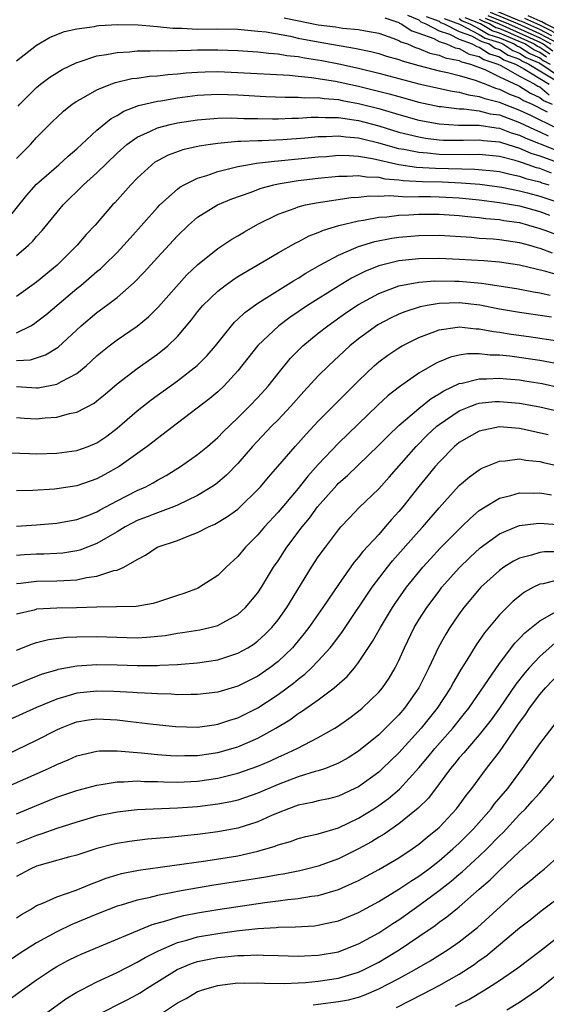
# Model space of a CAD drawing. Units: inches. Extents: x 2508000 to 2510892, y 1491000 to 1494000.
# Drawn here: x 2508273 to 2508326, y 1491334 to 1491431 of the extents above; entities that cross this region are included whole.
import ezdxf

# ---------------------------------------------------------------- set-up
doc = ezdxf.new("R2010")
doc.units = ezdxf.units.IN
doc.header["$MEASUREMENT"] = 0
doc.layers.add('LD25081491_2ft', color=212, linetype='Continuous')

msp = doc.modelspace()

# ---------------------------------------------------------------- linework, layer by layer
at = {"layer": 'LD25081491_2ft'}
for points, elevation in [([(2508326.914, 1491429), (2508325, 1491430.017), (2508322.819, 1491431), (2508320.109, 1491432.109)], 8064), ([(2508326.201, 1491429.799), (2508325, 1491430.437), (2508323.237, 1491431.237), (2508323, 1491431.308), (2508320.377, 1491432.377)], 8062), ([(2508299.592, 1491431.592), (2508303, 1491430.906), (2508304.694, 1491430.694), (2508305.428, 1491430.572), (2508307, 1491430.45), (2508307.698, 1491430.302), (2508309, 1491430.061), (2508310.412, 1491429.587), (2508311, 1491429.35), (2508311.21, 1491429.21), (2508311.857, 1491429), (2508312.656, 1491428.656), (2508313, 1491428.561), (2508314.089, 1491428.089), (2508315, 1491427.884), (2508315.61, 1491427.61), (2508317, 1491427.343), (2508317.219, 1491427.219), (2508318.111, 1491427), (2508319.536, 1491426.464), (2508321, 1491425.741), (2508322.863, 1491424.863), (2508323, 1491424.811), (2508324.094, 1491424.094), (2508325, 1491423.691), (2508325.383, 1491423.383), (2508326.25, 1491423)], 8084), ([(2508309.609, 1491431.609), (2508311, 1491431.132), (2508311.067, 1491431.067), (2508311.235, 1491431), (2508312.295, 1491430.295), (2508313, 1491430.066), (2508314.473, 1491429.527), (2508315, 1491429.245), (2508315.753, 1491429), (2508316.614, 1491428.614), (2508317, 1491428.54), (2508317.984, 1491427.984), (2508319, 1491427.734), (2508319.443, 1491427.443), (2508320.842, 1491427), (2508321.146, 1491426.854), (2508323, 1491425.807), (2508324.511, 1491425), (2508324.807, 1491424.807), (2508325, 1491424.72), (2508325.954, 1491423.954)], 8082), ([(2508311.848, 1491431.848), (2508313, 1491431.383), (2508313.189, 1491431.189), (2508313.691, 1491431), (2508315, 1491430.301), (2508316.037, 1491429.963), (2508317, 1491429.464), (2508318.304, 1491429), (2508318.749, 1491428.749), (2508319, 1491428.687), (2508320.017, 1491428.017), (2508321, 1491427.706), (2508321.425, 1491427.425), (2508322.59, 1491427), (2508323.497, 1491426.503), (2508325, 1491425.562), (2508325.935, 1491425)], 8080), ([(2508313.729, 1491431.729), (2508315, 1491431.251), (2508315.131, 1491431.131), (2508315.492, 1491431), (2508317, 1491430.22), (2508318.212, 1491429.788), (2508319, 1491429.379), (2508319.236, 1491429.236), (2508319.972, 1491429), (2508320.592, 1491428.592), (2508321, 1491428.462), (2508321.881, 1491427.881), (2508323, 1491427.472), (2508323.284, 1491427.284), (2508323.934, 1491427), (2508325, 1491426.332), (2508326.673, 1491425.327)], 8078), ([(2508315.521, 1491431.521), (2508317.039, 1491430.961), (2508319, 1491429.944), (2508319.587, 1491429.587), (2508321, 1491429.134), (2508321.331, 1491429), (2508322.336, 1491428.336), (2508323, 1491428.094), (2508323.659, 1491427.659), (2508325, 1491427.072), (2508328.101, 1491425)], 8076), ([(2508317, 1491431.513), (2508317.294, 1491431.294), (2508318.053, 1491431), (2508319, 1491430.509), (2508319.938, 1491429.938), (2508321, 1491429.598), (2508322.476, 1491429), (2508322.792, 1491428.792), (2508323, 1491428.715), (2508324.033, 1491428.033), (2508325, 1491427.61), (2508325.363, 1491427.363), (2508326.037, 1491427)], 8074), ([(2508325.684, 1491427.684), (2508325, 1491428.149), (2508324.408, 1491428.408), (2508323.511, 1491429), (2508322.578, 1491429.422), (2508321, 1491430.061), (2508320.289, 1491430.289), (2508319.121, 1491431), (2508317.597, 1491431.597)], 8072), ([(2508319, 1491431.475), (2508319.303, 1491431.303), (2508320.048, 1491431), (2508320.64, 1491430.64), (2508321, 1491430.524), (2508321.799, 1491430.201), (2508324.452, 1491429), (2508324.782, 1491428.782), (2508325, 1491428.687), (2508326.004, 1491428.004)], 8070), ([(2508319.572, 1491431.572), (2508320.976, 1491431), (2508325, 1491429.176), (2508325.331, 1491429), (2508326.324, 1491428.324)], 8068), ([(2508319.84, 1491431.84), (2508321.898, 1491431), (2508325, 1491429.596), (2508326.122, 1491429)], 8066), ([(2508327.574, 1491429.574), (2508325, 1491430.858), (2508323.532, 1491431.532)], 8060), ([(2508323.826, 1491431.826), (2508325, 1491431.285), (2508325.22, 1491431.22), (2508325.599, 1491431), (2508327.877, 1491429.877)], 8058), ([(2508273, 1491427.307), (2508275, 1491428.893), (2508276.332, 1491429.668), (2508277.764, 1491430.236), (2508279, 1491430.499), (2508280.738, 1491430.738), (2508281, 1491430.796), (2508281.18, 1491430.82), (2508283.068, 1491430.932), (2508285.098, 1491430.902), (2508287, 1491430.737), (2508288.555, 1491430.555), (2508289.448, 1491430.552), (2508291, 1491430.475), (2508293, 1491430.497), (2508295, 1491430.465), (2508296.327, 1491430.327), (2508297, 1491430.279), (2508297.814, 1491430.186), (2508300.244, 1491429.756), (2508301, 1491429.585), (2508303, 1491429.2), (2508306.595, 1491428.595), (2508308.235, 1491428.235), (2508309, 1491428.043), (2508309.782, 1491427.782), (2508311, 1491427.46), (2508311.321, 1491427.321), (2508313, 1491426.853), (2508315, 1491426.326), (2508315.853, 1491426.148), (2508317, 1491425.85), (2508318.602, 1491425.398), (2508319.644, 1491425), (2508320.61, 1491424.61), (2508321, 1491424.518), (2508322.006, 1491424.006), (2508323, 1491423.632), (2508323.382, 1491423.382), (2508324.24, 1491423), (2508325.739, 1491422.261)], 8086), ([(2508273.181, 1491422.818), (2508273.339, 1491423), (2508275, 1491424.68), (2508275.389, 1491425), (2508276.311, 1491425.689), (2508277, 1491426.125), (2508277.55, 1491426.45), (2508279, 1491427.16), (2508279.216, 1491427.216), (2508281, 1491427.804), (2508281.933, 1491427.933), (2508283, 1491428.156), (2508284.217, 1491428.217), (2508285, 1491428.303), (2508286.3, 1491428.3), (2508287, 1491428.341), (2508288.322, 1491428.322), (2508289, 1491428.363), (2508290.37, 1491428.37), (2508291, 1491428.41), (2508293, 1491428.427), (2508295, 1491428.349), (2508297, 1491428.212), (2508298.081, 1491428.081), (2508299, 1491428.025), (2508299.866, 1491427.866), (2508301, 1491427.752), (2508301.624, 1491427.624), (2508303.356, 1491427.356), (2508305.024, 1491427.024), (2508307, 1491426.581), (2508309, 1491426.109), (2508313, 1491425.048), (2508314.661, 1491424.661), (2508316.301, 1491424.301), (2508317, 1491424.202), (2508317.928, 1491423.928), (2508319, 1491423.79), (2508319.563, 1491423.563), (2508321, 1491423.225), (2508321.149, 1491423.149), (2508323, 1491422.432), (2508324.085, 1491421.915), (2508326.651, 1491420.651)], 8088), ([(2508273, 1491417.598), (2508274.395, 1491419), (2508275, 1491419.691), (2508276.645, 1491421.355), (2508277, 1491421.704), (2508277.676, 1491422.324), (2508278.539, 1491423), (2508279, 1491423.311), (2508279.672, 1491423.672), (2508281, 1491424.44), (2508282.367, 1491425), (2508282.829, 1491425.17), (2508284.452, 1491425.548), (2508285, 1491425.61), (2508286.22, 1491425.78), (2508287, 1491425.827), (2508288.038, 1491425.962), (2508289, 1491426.022), (2508289.872, 1491426.128), (2508291, 1491426.201), (2508291.766, 1491426.234), (2508293, 1491426.254), (2508295, 1491426.169), (2508300.119, 1491425.881), (2508301, 1491425.785), (2508302.327, 1491425.673), (2508304.702, 1491425.297), (2508307, 1491424.795), (2508308.45, 1491424.45), (2508310.046, 1491424.046), (2508311, 1491423.77), (2508313, 1491423.228), (2508315, 1491422.792), (2508315.222, 1491422.777), (2508317, 1491422.54), (2508317.465, 1491422.535), (2508319, 1491422.344), (2508320.069, 1491422.069), (2508321, 1491421.94), (2508323, 1491421.208), (2508324.482, 1491420.483), (2508325, 1491420.277), (2508325.856, 1491419.856)], 8090), ([(2508271.649, 1491411), (2508274.034, 1491413.966), (2508275, 1491415.076), (2508277.197, 1491417), (2508278.143, 1491417.857), (2508279, 1491418.559), (2508281, 1491420.42), (2508282.409, 1491421.591), (2508283, 1491421.899), (2508283.677, 1491422.323), (2508285.134, 1491422.866), (2508287, 1491423.298), (2508287.342, 1491423.342), (2508289, 1491423.627), (2508291, 1491423.895), (2508293, 1491424.003), (2508295, 1491423.94), (2508297.787, 1491423.787), (2508299.703, 1491423.703), (2508301, 1491423.71), (2508301.652, 1491423.652), (2508303, 1491423.662), (2508303.569, 1491423.569), (2508305, 1491423.469), (2508305.383, 1491423.383), (2508307, 1491423.089), (2508309, 1491422.568), (2508311, 1491421.981), (2508313, 1491421.439), (2508315, 1491421.055), (2508316.94, 1491420.94), (2508319, 1491420.925), (2508320.664, 1491420.664), (2508321, 1491420.635), (2508322.181, 1491420.181), (2508323, 1491419.945), (2508323.633, 1491419.633), (2508329, 1491417.509)], 8092), ([(2508273, 1491407.987), (2508274.189, 1491409), (2508274.609, 1491409.391), (2508275, 1491409.853), (2508275.557, 1491410.443), (2508277.644, 1491413), (2508279.65, 1491415), (2508281, 1491416.2), (2508283, 1491418.149), (2508283.955, 1491419), (2508285, 1491419.745), (2508286.332, 1491420.332), (2508287, 1491420.664), (2508288.276, 1491421), (2508289, 1491421.16), (2508291, 1491421.463), (2508293, 1491421.627), (2508294.349, 1491421.651), (2508295.6, 1491421.601), (2508297, 1491421.574), (2508298.429, 1491421.571), (2508299, 1491421.551), (2508300.375, 1491421.625), (2508301, 1491421.628), (2508302.275, 1491421.725), (2508303, 1491421.731), (2508303.679, 1491421.679), (2508305, 1491421.683), (2508306.536, 1491421.464), (2508307, 1491421.379), (2508309, 1491420.844), (2508311, 1491420.237), (2508311.984, 1491419.983), (2508313, 1491419.752), (2508313.638, 1491419.638), (2508315, 1491419.477), (2508315.452, 1491419.452), (2508317.423, 1491419.423), (2508319, 1491419.472), (2508319.408, 1491419.408), (2508321, 1491419.269), (2508321.194, 1491419.194), (2508323, 1491418.652), (2508324.136, 1491418.136), (2508325, 1491417.866), (2508326.753, 1491417.248)], 8094), ([(2508326.166, 1491416.166), (2508325, 1491416.61), (2508324.69, 1491416.69), (2508323.844, 1491417), (2508323.201, 1491417.201), (2508323, 1491417.292), (2508322.578, 1491417.422), (2508321, 1491417.815), (2508319, 1491418.002), (2508318.029, 1491417.971), (2508315, 1491418.027), (2508313.852, 1491418.148), (2508313, 1491418.202), (2508311.495, 1491418.505), (2508311, 1491418.581), (2508309, 1491419.15), (2508307.508, 1491419.508), (2508307, 1491419.647), (2508305.741, 1491419.741), (2508305, 1491419.85), (2508303.781, 1491419.781), (2508303, 1491419.779), (2508301.644, 1491419.645), (2508299.48, 1491419.48), (2508297.38, 1491419.38), (2508297, 1491419.38), (2508295.29, 1491419.29), (2508295, 1491419.296), (2508293, 1491419.107), (2508292.27, 1491419), (2508291.173, 1491418.827), (2508289.537, 1491418.462), (2508288.065, 1491417.935), (2508287, 1491417.38), (2508286.766, 1491417.234), (2508286.456, 1491417), (2508285, 1491415.667), (2508284.359, 1491415), (2508282.775, 1491413.225), (2508282.549, 1491413), (2508280.81, 1491411), (2508279.941, 1491410.059), (2508279.043, 1491409), (2508277.051, 1491407), (2508275, 1491405.319), (2508273, 1491403.917)], 8096), ([(2508273, 1491400.291), (2508274.423, 1491401), (2508274.781, 1491401.219), (2508275, 1491401.372), (2508275.921, 1491402.079), (2508279, 1491404.685), (2508279.392, 1491405), (2508281, 1491406.376), (2508281.348, 1491406.652), (2508281.717, 1491407), (2508283, 1491408.28), (2508283.672, 1491409), (2508284.286, 1491409.714), (2508287, 1491412.736), (2508287.252, 1491413), (2508289, 1491414.581), (2508289.236, 1491414.764), (2508289.661, 1491415), (2508291, 1491415.652), (2508291.931, 1491415.931), (2508293, 1491416.316), (2508294.747, 1491416.747), (2508295, 1491416.822), (2508295.959, 1491417), (2508296.855, 1491417.145), (2508298.646, 1491417.354), (2508299, 1491417.371), (2508303, 1491417.778), (2508303.829, 1491417.829), (2508305, 1491417.931), (2508306.076, 1491417.924), (2508307, 1491417.851), (2508308.37, 1491417.63), (2508311, 1491417.031), (2508312.765, 1491416.765), (2508314.653, 1491416.653), (2508318.564, 1491416.564), (2508320.398, 1491416.398), (2508321, 1491416.322), (2508322.053, 1491416.053), (2508323, 1491415.872), (2508323.638, 1491415.638), (2508325, 1491415.287), (2508325.208, 1491415.208), (2508325.9, 1491415)], 8098), ([(2508273, 1491397.535), (2508274.394, 1491397.607), (2508275.899, 1491398.101), (2508277.132, 1491398.868), (2508279.412, 1491401), (2508281, 1491402.319), (2508281.946, 1491403), (2508283, 1491403.792), (2508284.709, 1491405.291), (2508285.686, 1491406.314), (2508287, 1491407.767), (2508289, 1491409.935), (2508290.097, 1491411), (2508291, 1491411.785), (2508292.995, 1491413.005), (2508294.41, 1491413.59), (2508296.228, 1491414.228), (2508297.335, 1491414.665), (2508298.58, 1491415), (2508299, 1491415.091), (2508301, 1491415.416), (2508303, 1491415.656), (2508305, 1491415.858), (2508305.852, 1491415.852), (2508307, 1491415.92), (2508307.781, 1491415.781), (2508309, 1491415.751), (2508309.608, 1491415.608), (2508311, 1491415.505), (2508311.44, 1491415.44), (2508313.34, 1491415.34), (2508315.294, 1491415.294), (2508317.21, 1491415.21), (2508319.052, 1491415.052), (2508321.236, 1491414.764), (2508323, 1491414.412), (2508323.794, 1491414.207), (2508325, 1491413.866), (2508327, 1491413.22)], 8100), ([(2508273, 1491394.961), (2508275, 1491394.815), (2508275.167, 1491394.834), (2508277, 1491395.188), (2508277.462, 1491395.462), (2508279, 1491396.258), (2508279.924, 1491397), (2508281, 1491397.993), (2508281.541, 1491398.459), (2508282.223, 1491399), (2508283, 1491399.592), (2508285, 1491400.962), (2508286.118, 1491401.882), (2508287.121, 1491402.88), (2508289.947, 1491406.053), (2508291, 1491407.045), (2508293, 1491408.675), (2508294.397, 1491409.603), (2508295, 1491409.933), (2508295.667, 1491410.333), (2508297, 1491411.077), (2508299, 1491412.068), (2508300.684, 1491412.684), (2508301, 1491412.816), (2508301.737, 1491413), (2508302.788, 1491413.212), (2508306.269, 1491413.731), (2508307, 1491413.779), (2508308.102, 1491413.898), (2508309, 1491413.874), (2508310.071, 1491413.929), (2508311.803, 1491413.803), (2508313, 1491413.835), (2508314.162, 1491413.838), (2508315, 1491413.816), (2508317, 1491413.703), (2508319, 1491413.496), (2508321, 1491413.254), (2508323, 1491412.907), (2508325, 1491412.344), (2508325.987, 1491411.987)], 8102), ([(2508273, 1491391.864), (2508273.803, 1491391.803), (2508275, 1491391.745), (2508275.847, 1491391.847), (2508277, 1491391.925), (2508278.278, 1491392.278), (2508279, 1491392.407), (2508280.704, 1491393.296), (2508281, 1491393.523), (2508281.807, 1491394.193), (2508283, 1491395.208), (2508285, 1491396.757), (2508287, 1491398.161), (2508288.045, 1491399), (2508289, 1491399.924), (2508290.41, 1491401.59), (2508291, 1491402.362), (2508291.531, 1491403), (2508293, 1491404.426), (2508293.739, 1491405), (2508294.47, 1491405.53), (2508295, 1491405.874), (2508299, 1491408.226), (2508300.765, 1491409.235), (2508301, 1491409.346), (2508302.074, 1491409.926), (2508303, 1491410.261), (2508303.501, 1491410.499), (2508305.046, 1491410.954), (2508307, 1491411.43), (2508307.487, 1491411.487), (2508309, 1491411.777), (2508309.825, 1491411.825), (2508311, 1491411.97), (2508312.005, 1491412.005), (2508313, 1491412.077), (2508315, 1491412.096), (2508317, 1491411.959), (2508317.845, 1491411.845), (2508319, 1491411.74), (2508319.648, 1491411.648), (2508321, 1491411.539), (2508321.453, 1491411.453), (2508323, 1491411.238), (2508323.889, 1491411), (2508325, 1491410.658), (2508325.514, 1491410.486), (2508327, 1491409.931)], 8104), ([(2508272.375, 1491388.375), (2508274.287, 1491388.287), (2508275, 1491388.274), (2508277, 1491388.342), (2508279, 1491388.59), (2508280.125, 1491389), (2508281, 1491389.354), (2508281.968, 1491390.032), (2508283, 1491390.823), (2508285, 1491392.545), (2508286.375, 1491393.625), (2508289, 1491395.522), (2508290.963, 1491397.037), (2508291.951, 1491398.049), (2508292.766, 1491399), (2508294.363, 1491401), (2508294.658, 1491401.342), (2508295, 1491401.642), (2508295.687, 1491402.313), (2508297, 1491403.242), (2508297.624, 1491403.624), (2508300.529, 1491405.471), (2508301, 1491405.732), (2508301.768, 1491406.232), (2508303.138, 1491407), (2508305, 1491408.007), (2508306.758, 1491408.758), (2508307, 1491408.875), (2508308.626, 1491409.374), (2508310.307, 1491409.693), (2508311, 1491409.789), (2508313, 1491409.962), (2508315, 1491409.992), (2508318.216, 1491409.784), (2508319, 1491409.701), (2508320.383, 1491409.616), (2508321, 1491409.557), (2508323, 1491409.27), (2508323.99, 1491409), (2508324.76, 1491408.76), (2508325, 1491408.705), (2508326.239, 1491408.239)], 8106), ([(2508327, 1491406), (2508325.608, 1491406.392), (2508323, 1491407.001), (2508321, 1491407.297), (2508319.435, 1491407.435), (2508317, 1491407.594), (2508315, 1491407.682), (2508313, 1491407.65), (2508311, 1491407.436), (2508309, 1491406.95), (2508307.61, 1491406.391), (2508306.284, 1491405.716), (2508305, 1491404.936), (2508301.914, 1491403), (2508300.178, 1491401.822), (2508299.087, 1491401), (2508297, 1491399.04), (2508295, 1491396.524), (2508293.604, 1491395), (2508293, 1491394.431), (2508292.228, 1491393.772), (2508289, 1491391.309), (2508287, 1491389.804), (2508286.56, 1491389.44), (2508285.974, 1491389), (2508283.205, 1491387), (2508281.793, 1491386.207), (2508281, 1491385.789), (2508279, 1491385.091), (2508277, 1491384.784), (2508276.764, 1491384.764), (2508274.634, 1491384.634), (2508273, 1491384.595)], 8108), ([(2508273, 1491381.069), (2508275, 1491381.206), (2508277, 1491381.364), (2508279, 1491381.734), (2508280.183, 1491382.183), (2508281, 1491382.512), (2508281.305, 1491382.695), (2508283, 1491383.586), (2508285, 1491384.608), (2508285.859, 1491385), (2508286.6, 1491385.4), (2508287, 1491385.646), (2508287.875, 1491386.125), (2508289.312, 1491387), (2508291, 1491388.191), (2508291.973, 1491389), (2508293, 1491389.888), (2508293.542, 1491390.458), (2508295, 1491391.841), (2508296.175, 1491393), (2508297, 1491393.872), (2508298.005, 1491395), (2508299, 1491396.265), (2508300.236, 1491397.764), (2508301.225, 1491398.775), (2508301.469, 1491399), (2508303, 1491400.257), (2508303.93, 1491401), (2508305.739, 1491402.261), (2508307, 1491403.1), (2508309, 1491404.207), (2508311, 1491404.964), (2508313, 1491405.319), (2508314.559, 1491405.441), (2508316.564, 1491405.436), (2508317, 1491405.42), (2508319.225, 1491405.225), (2508322.686, 1491404.686), (2508324.374, 1491404.374), (2508325, 1491404.281), (2508326.042, 1491404.042)], 8110), ([(2508326.16, 1491401.84), (2508323, 1491402.309), (2508321, 1491402.653), (2508319.039, 1491403.039), (2508317, 1491403.271), (2508315, 1491403.204), (2508313.81, 1491403), (2508313.133, 1491402.867), (2508311.612, 1491402.388), (2508311, 1491402.131), (2508310.227, 1491401.773), (2508308.915, 1491401.085), (2508307, 1491399.694), (2508306.145, 1491399), (2508303.998, 1491397), (2508303, 1491396.018), (2508301.55, 1491394.45), (2508300.271, 1491393), (2508299, 1491391.648), (2508298.357, 1491391), (2508296.453, 1491389), (2508295, 1491387.313), (2508293.861, 1491386.139), (2508292.77, 1491385.23), (2508292.43, 1491385), (2508291, 1491384.132), (2508289, 1491383.167), (2508288.604, 1491383), (2508287, 1491382.407), (2508286.001, 1491381.999), (2508285, 1491381.633), (2508284.576, 1491381.425), (2508283.79, 1491381), (2508283, 1491380.517), (2508281.86, 1491379.86), (2508281, 1491379.342), (2508279.307, 1491378.693), (2508279, 1491378.618), (2508277.595, 1491378.405), (2508277, 1491378.348), (2508275.704, 1491378.296), (2508275, 1491378.289), (2508273.787, 1491378.214), (2508273, 1491378.147)], 8112), ([(2508273, 1491375.376), (2508273.411, 1491375.411), (2508275, 1491375.613), (2508277, 1491375.629), (2508277.691, 1491375.691), (2508279, 1491375.745), (2508279.969, 1491375.969), (2508281, 1491376.097), (2508282.662, 1491376.662), (2508283, 1491376.716), (2508283.664, 1491377), (2508285, 1491377.762), (2508285.813, 1491378.187), (2508286.979, 1491379), (2508289, 1491379.665), (2508290.125, 1491380.125), (2508291, 1491380.434), (2508292.084, 1491381), (2508292.726, 1491381.274), (2508293.975, 1491382.025), (2508295, 1491382.777), (2508295.246, 1491383), (2508297, 1491384.71), (2508297.265, 1491385), (2508298.052, 1491385.948), (2508298.985, 1491387), (2508300.692, 1491389), (2508301, 1491389.332), (2508301.777, 1491390.223), (2508303, 1491391.52), (2508305.73, 1491394.27), (2508307, 1491395.528), (2508308.543, 1491397), (2508309, 1491397.399), (2508309.919, 1491398.081), (2508311, 1491398.804), (2508311.331, 1491399), (2508313, 1491399.834), (2508314.31, 1491400.31), (2508315, 1491400.592), (2508316.841, 1491400.841), (2508317, 1491400.875), (2508318.697, 1491400.697), (2508319, 1491400.7), (2508320.423, 1491400.423), (2508321, 1491400.366), (2508322.168, 1491400.168), (2508323.924, 1491399.924), (2508327, 1491399.45)], 8114), ([(2508327.143, 1491397.143), (2508325, 1491397.534), (2508322.037, 1491397.963), (2508321, 1491398.069), (2508320.08, 1491398.08), (2508319, 1491398.198), (2508317.811, 1491398.189), (2508317, 1491398.064), (2508316.13, 1491397.87), (2508315, 1491397.419), (2508314.71, 1491397.29), (2508313, 1491396.275), (2508311.077, 1491394.923), (2508309.946, 1491394.054), (2508308.908, 1491393.092), (2508305, 1491389.329), (2508303, 1491387.221), (2508301.955, 1491386.045), (2508301, 1491384.815), (2508299, 1491382.467), (2508297.644, 1491381), (2508297, 1491380.227), (2508295.759, 1491379), (2508295, 1491378.064), (2508293.845, 1491377), (2508293, 1491376.167), (2508291.206, 1491375), (2508291.072, 1491374.928), (2508289.625, 1491374.375), (2508289, 1491374.191), (2508287.804, 1491373.804), (2508287, 1491373.519), (2508286.601, 1491373.399), (2508284.906, 1491373.094), (2508282.954, 1491373.046), (2508281, 1491373.043), (2508278.973, 1491372.973), (2508277, 1491372.931), (2508275, 1491372.821), (2508274.746, 1491372.746), (2508273, 1491372.322)], 8116), ([(2508273, 1491368.766), (2508274.606, 1491369.394), (2508275, 1491369.521), (2508276.18, 1491369.82), (2508277.957, 1491370.043), (2508279, 1491370.091), (2508281, 1491370.121), (2508283.983, 1491370.017), (2508285, 1491369.995), (2508285.957, 1491370.043), (2508287.773, 1491370.227), (2508289, 1491370.451), (2508289.492, 1491370.508), (2508291.212, 1491370.788), (2508292.209, 1491371), (2508293, 1491371.201), (2508293.477, 1491371.477), (2508295, 1491372.306), (2508295.761, 1491373), (2508297, 1491374.466), (2508297.357, 1491375), (2508298.559, 1491377), (2508299, 1491377.644), (2508299.879, 1491379), (2508301.39, 1491381), (2508302.119, 1491381.881), (2508302.932, 1491383), (2508304.836, 1491385.164), (2508305, 1491385.337), (2508305.884, 1491386.116), (2508309, 1491389.114), (2508309.931, 1491390.069), (2508311, 1491391.076), (2508313, 1491392.783), (2508314.231, 1491393.769), (2508315, 1491394.233), (2508315.464, 1491394.535), (2508317, 1491395.245), (2508317.288, 1491395.288), (2508319, 1491395.715), (2508319.706, 1491395.706), (2508321, 1491395.774), (2508321.703, 1491395.703), (2508323, 1491395.603), (2508323.524, 1491395.524), (2508325.246, 1491395.246), (2508327, 1491394.863)], 8118), ([(2508271, 1491364.542), (2508274.151, 1491365.849), (2508275.598, 1491366.402), (2508277, 1491366.817), (2508277.144, 1491366.856), (2508279, 1491367.203), (2508281, 1491367.329), (2508283, 1491367.291), (2508285, 1491367.221), (2508287, 1491367.233), (2508287.261, 1491367.261), (2508289, 1491367.337), (2508289.379, 1491367.379), (2508291, 1491367.495), (2508293, 1491367.793), (2508294.192, 1491368.192), (2508295, 1491368.443), (2508295.994, 1491369), (2508296.614, 1491369.386), (2508297, 1491369.675), (2508297.697, 1491370.303), (2508298.379, 1491371), (2508299, 1491371.758), (2508299.881, 1491373), (2508302.314, 1491377), (2508303, 1491378.02), (2508303.702, 1491379), (2508305, 1491380.712), (2508305.246, 1491381), (2508306.087, 1491381.913), (2508307.069, 1491382.931), (2508309, 1491384.793), (2508310.044, 1491385.956), (2508312.722, 1491389), (2508313.857, 1491390.143), (2508314.782, 1491391), (2508315, 1491391.177), (2508317, 1491392.531), (2508318.15, 1491393), (2508318.766, 1491393.234), (2508319, 1491393.292), (2508320.543, 1491393.457), (2508321, 1491393.481), (2508323, 1491393.317), (2508325, 1491392.944), (2508327, 1491392.459)], 8120), ([(2508325.844, 1491390.156), (2508323, 1491390.794), (2508321, 1491390.955), (2508319, 1491390.522), (2508317, 1491389.379), (2508316.548, 1491389), (2508315, 1491387.453), (2508314.601, 1491387), (2508313.891, 1491386.109), (2508313, 1491385.029), (2508311.398, 1491383), (2508311, 1491382.52), (2508310.275, 1491381.725), (2508309.66, 1491381), (2508309, 1491380.256), (2508307.433, 1491378.567), (2508307, 1491377.996), (2508306.534, 1491377.466), (2508305, 1491375.283), (2508303.45, 1491373), (2508302.049, 1491371), (2508301.599, 1491370.401), (2508300.695, 1491369.305), (2508300.424, 1491369), (2508299, 1491367.641), (2508298.173, 1491367), (2508297, 1491366.186), (2508295, 1491365.171), (2508293, 1491364.576), (2508291, 1491364.334), (2508290.352, 1491364.352), (2508289, 1491364.328), (2508288.375, 1491364.375), (2508287, 1491364.407), (2508286.452, 1491364.452), (2508285, 1491364.514), (2508284.557, 1491364.557), (2508282.662, 1491364.662), (2508281, 1491364.691), (2508279, 1491364.481), (2508278.238, 1491364.238), (2508277, 1491363.899), (2508275, 1491363.052), (2508272.209, 1491361.791)], 8122), ([(2508269, 1491356.945), (2508275, 1491359.802), (2508277, 1491360.833), (2508277.37, 1491361), (2508278.526, 1491361.474), (2508279, 1491361.641), (2508280.166, 1491361.834), (2508281, 1491361.945), (2508283, 1491361.826), (2508284.348, 1491361.652), (2508286.597, 1491361.403), (2508288.818, 1491361.182), (2508291, 1491361.107), (2508292.652, 1491361.349), (2508293, 1491361.387), (2508294.209, 1491361.791), (2508295, 1491362.029), (2508297, 1491363.027), (2508299, 1491364.348), (2508300.524, 1491365.476), (2508301, 1491365.881), (2508301.643, 1491366.357), (2508302.325, 1491367), (2508303, 1491367.703), (2508304.178, 1491369), (2508304.548, 1491369.452), (2508305.399, 1491370.601), (2508308.341, 1491375), (2508309.863, 1491377), (2508310.377, 1491377.623), (2508313, 1491380.589), (2508313.381, 1491381), (2508315, 1491382.895), (2508317, 1491385.115), (2508318.013, 1491385.987), (2508319, 1491386.692), (2508319.196, 1491386.804), (2508321, 1491387.548), (2508321.554, 1491387.554), (2508323, 1491387.755), (2508323.625, 1491387.625), (2508325, 1491387.488), (2508325.391, 1491387.391), (2508327, 1491387.053)], 8124), ([(2508271.675, 1491355), (2508276.175, 1491357), (2508277, 1491357.387), (2508278.149, 1491357.851), (2508279, 1491358.244), (2508281, 1491358.733), (2508281.239, 1491358.761), (2508283, 1491358.761), (2508284.603, 1491358.603), (2508285, 1491358.602), (2508285.431, 1491358.569), (2508287, 1491358.403), (2508288.291, 1491358.291), (2508289, 1491358.251), (2508289.718, 1491358.282), (2508291, 1491358.293), (2508293, 1491358.594), (2508295, 1491359.154), (2508297, 1491360.018), (2508298.763, 1491361), (2508300.159, 1491361.842), (2508301, 1491362.46), (2508301.343, 1491362.657), (2508303, 1491363.828), (2508304.565, 1491365), (2508305.864, 1491366.136), (2508306.597, 1491367), (2508307, 1491367.515), (2508308.4, 1491369.6), (2508309.176, 1491371), (2508310.373, 1491373), (2508310.622, 1491373.378), (2508311.758, 1491375), (2508313.389, 1491377), (2508314.153, 1491377.847), (2508315.124, 1491378.876), (2508317, 1491380.78), (2508317.241, 1491381), (2508318.121, 1491381.879), (2508319, 1491382.62), (2508319.589, 1491383), (2508321, 1491383.845), (2508322.13, 1491384.131), (2508323, 1491384.401), (2508324.364, 1491384.364), (2508325, 1491384.392), (2508326.182, 1491384.182)], 8126), ([(2508273, 1491352.505), (2508275, 1491353.334), (2508277, 1491354.133), (2508279, 1491354.821), (2508281, 1491355.356), (2508281.4, 1491355.4), (2508283, 1491355.681), (2508283.677, 1491355.678), (2508285, 1491355.772), (2508285.719, 1491355.719), (2508287, 1491355.698), (2508287.661, 1491355.661), (2508289, 1491355.64), (2508291, 1491355.742), (2508293, 1491356.035), (2508295, 1491356.518), (2508297, 1491357.221), (2508298.239, 1491357.761), (2508299, 1491358.128), (2508299.615, 1491358.385), (2508300.902, 1491359), (2508303, 1491360.074), (2508304.627, 1491361), (2508305, 1491361.238), (2508306.028, 1491361.972), (2508307, 1491362.694), (2508307.361, 1491363), (2508309, 1491364.571), (2508309.366, 1491365), (2508310.027, 1491365.973), (2508310.637, 1491367), (2508311, 1491367.733), (2508311.557, 1491369), (2508312.54, 1491371), (2508313, 1491371.764), (2508313.781, 1491373), (2508315, 1491374.633), (2508315.286, 1491375), (2508317, 1491376.953), (2508318.044, 1491377.956), (2508319.085, 1491378.915), (2508321, 1491380.3), (2508322.901, 1491381.099), (2508323, 1491381.129), (2508324.654, 1491381.346), (2508325, 1491381.361), (2508326.742, 1491381.259)], 8128), ([(2508327, 1491378.532), (2508325.485, 1491378.515), (2508325, 1491378.458), (2508324.185, 1491378.185), (2508323, 1491377.889), (2508322.404, 1491377.595), (2508321.45, 1491377), (2508321, 1491376.683), (2508319.158, 1491375), (2508319, 1491374.833), (2508317.472, 1491373), (2508317, 1491372.363), (2508316.068, 1491371), (2508315.659, 1491370.341), (2508314.951, 1491369.049), (2508313.988, 1491367), (2508313.647, 1491366.353), (2508312.984, 1491365), (2508311.573, 1491363), (2508311, 1491362.332), (2508309.666, 1491361), (2508309, 1491360.358), (2508307, 1491358.72), (2508305.95, 1491358.051), (2508305, 1491357.512), (2508303.71, 1491357), (2508303, 1491356.764), (2508302.687, 1491356.687), (2508301, 1491356.174), (2508299, 1491355.396), (2508297, 1491354.532), (2508295, 1491353.86), (2508294.304, 1491353.696), (2508293, 1491353.436), (2508291, 1491353.179), (2508289, 1491353.038), (2508285, 1491352.901), (2508283, 1491352.669), (2508281, 1491352.244), (2508279, 1491351.674), (2508277, 1491351.029), (2508275.509, 1491350.491), (2508275, 1491350.347), (2508273, 1491349.544)], 8130), ([(2508327, 1491375.776), (2508325.356, 1491375.356), (2508325, 1491375.309), (2508324.381, 1491375), (2508323.491, 1491374.509), (2508322.377, 1491373.623), (2508321.733, 1491373), (2508321, 1491372.255), (2508319.517, 1491370.483), (2508318.7, 1491369.301), (2508317.746, 1491367.746), (2508317.162, 1491366.838), (2508316.424, 1491365.576), (2508316.121, 1491365), (2508314.815, 1491363), (2508313.222, 1491361), (2508311, 1491358.539), (2508309.391, 1491357), (2508309, 1491356.648), (2508307, 1491355.186), (2508306.628, 1491355), (2508305, 1491354.25), (2508304.005, 1491353.995), (2508303, 1491353.775), (2508302.384, 1491353.616), (2508301, 1491353.351), (2508300.051, 1491353), (2508299, 1491352.584), (2508298.287, 1491352.287), (2508297, 1491351.704), (2508295, 1491351.072), (2508293, 1491350.699), (2508291, 1491350.441), (2508289.685, 1491350.315), (2508288.133, 1491350.133), (2508286.03, 1491349.97), (2508284.244, 1491349.756), (2508283, 1491349.555), (2508282.547, 1491349.453), (2508281, 1491349.042), (2508279, 1491348.39), (2508278.169, 1491348.169), (2508275, 1491347.274), (2508274.37, 1491347), (2508273, 1491346.276)], 8132), ([(2508273, 1491342.172), (2508273.497, 1491342.503), (2508274.385, 1491343), (2508275, 1491343.379), (2508275.619, 1491343.619), (2508277, 1491344.253), (2508278.916, 1491344.916), (2508280.45, 1491345.55), (2508281, 1491345.737), (2508281.913, 1491346.087), (2508283, 1491346.425), (2508283.453, 1491346.547), (2508285.117, 1491346.883), (2508291.828, 1491347.828), (2508295, 1491348.333), (2508297, 1491348.782), (2508298.722, 1491349.278), (2508299, 1491349.4), (2508300.25, 1491349.75), (2508301, 1491350.026), (2508301.764, 1491350.236), (2508303, 1491350.508), (2508305, 1491351.107), (2508307, 1491352.054), (2508308.529, 1491353), (2508309, 1491353.309), (2508309.974, 1491354.026), (2508311.052, 1491354.948), (2508313, 1491357.072), (2508313.88, 1491358.12), (2508314.586, 1491359), (2508316.36, 1491361), (2508317.541, 1491362.459), (2508317.967, 1491363), (2508321, 1491367.418), (2508322.545, 1491369.455), (2508323, 1491369.907), (2508323.515, 1491370.485), (2508325, 1491371.682), (2508326.485, 1491372.485)], 8134), ([(2508326.525, 1491369.475), (2508325, 1491368.136), (2508323.949, 1491367), (2508323.509, 1491366.491), (2508322.622, 1491365.378), (2508321, 1491363), (2508320.175, 1491361.825), (2508319, 1491360.329), (2508317.813, 1491359), (2508317.455, 1491358.545), (2508317, 1491358.051), (2508316.536, 1491357.464), (2508316.129, 1491357), (2508315, 1491355.466), (2508313.937, 1491354.063), (2508312.936, 1491353.064), (2508311, 1491351.482), (2508309.529, 1491350.471), (2508309, 1491350.164), (2508308.281, 1491349.719), (2508307, 1491349.011), (2508305, 1491348.023), (2508303, 1491347.305), (2508301.822, 1491347), (2508301.161, 1491346.839), (2508299.489, 1491346.511), (2508299, 1491346.437), (2508297.794, 1491346.206), (2508296.077, 1491345.923), (2508292.603, 1491345.397), (2508290.882, 1491345.118), (2508289, 1491344.782), (2508288.712, 1491344.712), (2508287, 1491344.383), (2508286.153, 1491344.153), (2508285, 1491343.912), (2508283.416, 1491343.415), (2508283, 1491343.301), (2508281, 1491342.521), (2508278.508, 1491341.492), (2508277, 1491340.778), (2508275, 1491339.68), (2508273.369, 1491338.631), (2508270.981, 1491337.019)], 8136), ([(2508271, 1491333.13), (2508273.591, 1491335), (2508275, 1491335.984), (2508276.494, 1491337), (2508277, 1491337.315), (2508278.099, 1491337.901), (2508279, 1491338.357), (2508279.442, 1491338.558), (2508286.499, 1491341.501), (2508287.859, 1491341.859), (2508289, 1491342.226), (2508289.619, 1491342.381), (2508291, 1491342.653), (2508293, 1491342.988), (2508297.678, 1491343.678), (2508299, 1491343.839), (2508299.98, 1491343.98), (2508301, 1491344.074), (2508302.311, 1491344.311), (2508303, 1491344.39), (2508305, 1491344.98), (2508306.409, 1491345.591), (2508307, 1491345.88), (2508309, 1491346.962), (2508311, 1491348.126), (2508312.342, 1491349), (2508313, 1491349.464), (2508313.831, 1491350.169), (2508314.854, 1491351), (2508315, 1491351.138), (2508316.73, 1491353), (2508317, 1491353.353), (2508317.685, 1491354.315), (2508318.243, 1491355), (2508319.729, 1491357), (2508321, 1491358.654), (2508321.728, 1491359.728), (2508322.776, 1491361.224), (2508323, 1491361.579), (2508323.608, 1491362.392), (2508324.001, 1491363), (2508325, 1491364.337), (2508325.564, 1491365), (2508327, 1491366.489)], 8138), ([(2508273.636, 1491331), (2508277.893, 1491334.107), (2508279, 1491334.754), (2508279.462, 1491335), (2508281, 1491335.782), (2508283, 1491336.717), (2508285, 1491337.742), (2508285.782, 1491338.218), (2508287.108, 1491338.892), (2508289, 1491339.704), (2508289.94, 1491339.94), (2508291, 1491340.259), (2508293, 1491340.606), (2508294.856, 1491340.856), (2508297, 1491341.089), (2508298.801, 1491341.199), (2508299, 1491341.224), (2508300.742, 1491341.258), (2508302.63, 1491341.37), (2508303, 1491341.414), (2508303.544, 1491341.544), (2508305, 1491341.848), (2508307, 1491342.679), (2508309, 1491343.79), (2508311, 1491344.995), (2508312.192, 1491345.808), (2508313, 1491346.302), (2508313.941, 1491347), (2508315, 1491347.82), (2508316.371, 1491349), (2508317, 1491349.591), (2508318.408, 1491351), (2508320.172, 1491353), (2508320.524, 1491353.476), (2508321.819, 1491355), (2508323.309, 1491357), (2508325, 1491359.449), (2508327, 1491362.043)], 8140), ([(2508281, 1491332.474), (2508284.007, 1491333.993), (2508285, 1491334.536), (2508285.292, 1491334.708), (2508285.724, 1491335), (2508288.98, 1491337.02), (2508290.391, 1491337.609), (2508291, 1491337.808), (2508291.976, 1491338.024), (2508293, 1491338.224), (2508293.718, 1491338.282), (2508295, 1491338.423), (2508295.586, 1491338.414), (2508297, 1491338.475), (2508297.561, 1491338.439), (2508299, 1491338.409), (2508301, 1491338.341), (2508301.621, 1491338.379), (2508303, 1491338.43), (2508305, 1491338.793), (2508305.576, 1491339), (2508307, 1491339.562), (2508309, 1491340.665), (2508310.402, 1491341.598), (2508311, 1491341.973), (2508313, 1491343.37), (2508315, 1491344.857), (2508316.204, 1491345.796), (2508317, 1491346.487), (2508317.285, 1491346.715), (2508319, 1491348.293), (2508319.746, 1491349), (2508321, 1491350.293), (2508321.361, 1491350.639), (2508323, 1491352.419), (2508323.577, 1491353), (2508324.257, 1491353.742), (2508325, 1491354.588), (2508325.204, 1491354.797), (2508325.384, 1491355), (2508327, 1491356.976)], 8142), ([(2508287, 1491332.383), (2508289, 1491333.695), (2508289.858, 1491334.142), (2508291, 1491334.827), (2508291.123, 1491334.877), (2508291.478, 1491335), (2508293, 1491335.436), (2508293.484, 1491335.484), (2508295, 1491335.686), (2508295.675, 1491335.675), (2508297, 1491335.709), (2508297.665, 1491335.665), (2508299.634, 1491335.634), (2508301, 1491335.686), (2508301.726, 1491335.726), (2508303, 1491335.848), (2508305, 1491336.161), (2508307, 1491336.772), (2508307.495, 1491337), (2508309, 1491337.767), (2508309.785, 1491338.215), (2508311.025, 1491338.975), (2508313, 1491340.308), (2508314.602, 1491341.398), (2508315, 1491341.714), (2508315.76, 1491342.24), (2508317, 1491343.263), (2508318.977, 1491345), (2508320.065, 1491345.935), (2508321, 1491346.855), (2508323, 1491348.737), (2508324.196, 1491349.804), (2508325, 1491350.639), (2508325.192, 1491350.808), (2508327.441, 1491353)], 8144), ([(2508302.475, 1491333.525), (2508303, 1491333.571), (2508305, 1491333.83), (2508305.989, 1491334.011), (2508307, 1491334.286), (2508307.541, 1491334.459), (2508309, 1491335.1), (2508311, 1491336.141), (2508312.564, 1491337), (2508314.11, 1491337.89), (2508315.889, 1491339), (2508317, 1491339.76), (2508318.815, 1491341.185), (2508323, 1491345.015), (2508324.116, 1491345.884), (2508325, 1491346.649), (2508325.431, 1491347), (2508327, 1491348.393)], 8146), ([(2508310.764, 1491333.236), (2508313.404, 1491334.596), (2508315, 1491335.432), (2508317, 1491336.562), (2508318.475, 1491337.525), (2508319, 1491337.912), (2508319.642, 1491338.358), (2508323, 1491341.168), (2508324.039, 1491341.961), (2508325.153, 1491342.847), (2508327, 1491344.254)], 8148), ([(2508316.622, 1491333.378), (2508317, 1491333.584), (2508317.948, 1491334.052), (2508319.541, 1491335), (2508321, 1491335.945), (2508322.813, 1491337.187), (2508325, 1491338.837), (2508327, 1491340.396)], 8150), ([(2508321.729, 1491333), (2508323, 1491333.78), (2508324.774, 1491335), (2508325, 1491335.166), (2508328.24, 1491337.76)], 8152)]:
    msp.add_lwpolyline(points, dxfattribs=dict(at, elevation=elevation))

doc.saveas('drawing.dxf')
